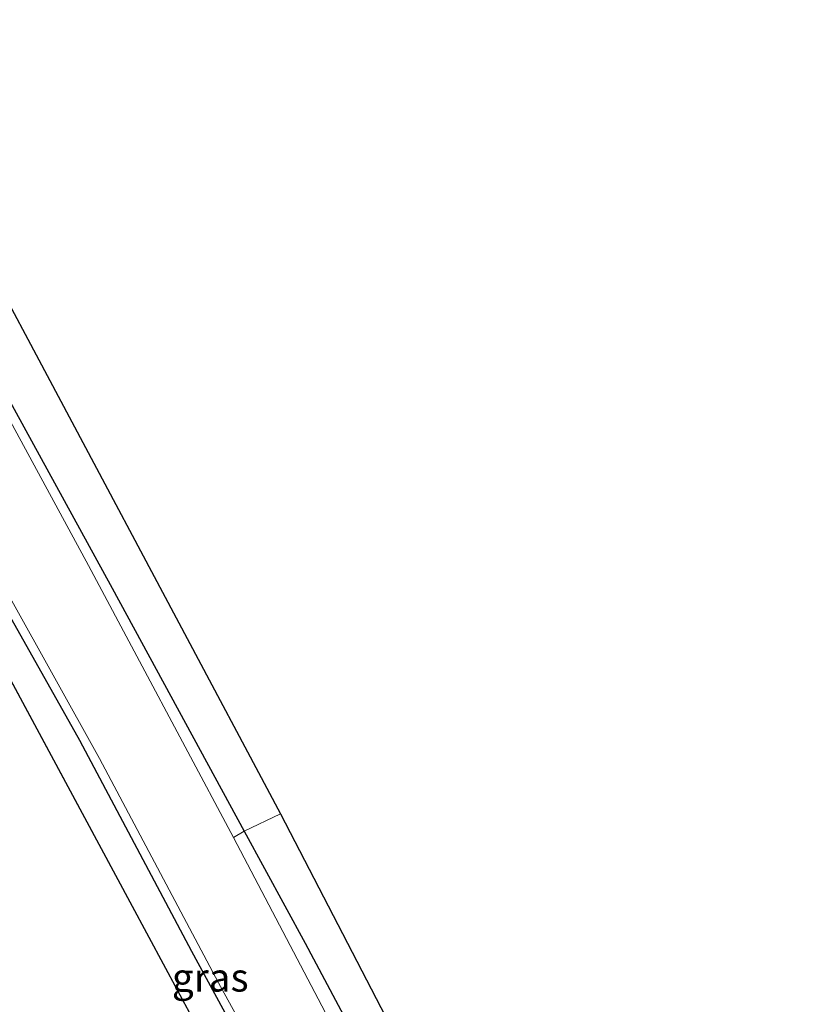
# Model space of a CAD drawing. Units: metres. Extents: x 80932 to 87009, y 443749 to 450003.
# Drawn here: x 81233 to 81302, y 447132 to 447219 of the extents above; entities that cross this region are included whole.
import ezdxf
from ezdxf.enums import TextEntityAlignment as Align

# ---------------------------------------------------------------- set-up
doc = ezdxf.new("R2010")
doc.units = ezdxf.units.M
doc.linetypes.add('IE-TERREINAFSCHEIDING', pattern=[10, 8, -2])
doc.layers.add('B-ME-GW-INSTEEKWATERGANG-L-B1', color=10, linetype='Continuous')
doc.layers.add('B-ME-KG-KADASTRAAL-OPNAMEDTMGRENS-L-B1', color=10, linetype='Continuous')
for name, color, linetype, lineweight in [('B-ME-IE-GRASLAND-GV-B6', 93, 'Continuous', 18), ('B-ME-IE-GRONDWERKLIJN-GROND_INGERICHT-GV-B6', 253, 'Continuous', 18), ('B-ME-IE-TERREINAFSCHEIDING-RASTERHEKWERK-L-B1', 8, 'IE-TERREINAFSCHEIDING', 18), ('B-ME-KG-KADASTRAAL-DAKRAND-L-B1', 13, 'Continuous', 18), ('B-ME-OG-BEBOUWING-GV-B6', 173, 'Continuous', 18), ('B-ME-OG-WATER-GV-B6', 153, 'Continuous', 18)]:
    doc.layers.add(name, color=color, linetype=linetype, lineweight=lineweight)
doc.styles.add('NLCS-ISO', font='NLCS-ISO.TTF')

msp = doc.modelspace()

# ---------------------------------------------------------------- linework, layer by layer
at = {"layer": 'B-ME-GW-INSTEEKWATERGANG-L-B1'}
for points in [[(81215.173, 447220.387, -2.592), (81215.179, 447216.106, -2.592), (81219.383, 447208.64, -2.592), (81228.89, 447190.976, -2.592), (81240.93, 447169.013, -2.518), (81252.567, 447147.594, -2.254), (81257.919, 447137.711, -2.254), (81266.192, 447122.211, -2.254)], [(81257.311, 447119.734, -2.513), (81247.953, 447136.992, -2.518), (81238.07, 447155.596, -2.559), (81230.242, 447169.478, -2.596), (81228.086, 447173.034, -2.592), (81226.946, 447174.706, -2.624), (81226.976, 447176.045, -2.624), (81225.31, 447178.908, -2.633), (81220.508, 447188.036, -2.582), (81214.254, 447198.53, -2.61), (81209.87, 447206.981, -2.642), (81208.284, 447209.198, -2.721), (81206.603, 447207.62, -2.721), (81203.706, 447202.777, -2.721), (81197.385, 447192.59, -2.721), (81191.403, 447182.882, -2.716), (81186.658, 447174.792, -2.716), (81183.709, 447169.388, -2.693), (81176.858, 447158.632, -2.647), (81169.917, 447147.413, -2.652), (81164.927, 447138.765, -2.55)]]:
    msp.add_polyline3d(points, dxfattribs=at)
at = {"layer": 'B-ME-IE-GRASLAND-GV-B6'}
for points in [[(81259.439, 447306.548, -2.522), (81218.962, 447218.243, -2.581), (81255.767, 447149.118, -2.231), (81252.567, 447147.594, -2.254), (81240.93, 447169.013, -2.518), (81228.89, 447190.976, -2.592), (81219.383, 447208.64, -2.592), (81215.179, 447216.106, -2.592), (81215.173, 447220.387, -2.592)], [(81252.567, 447147.594, -2.254), (81251.61, 447147.02, -2.906), (81238.838, 447171.02, -2.906), (81226.003, 447194.668, -2.906), (81214.17, 447216.549, -2.906), (81214.676, 447220.323, -2.906)], [(81215.173, 447220.387, -2.592), (81215.179, 447216.106, -2.592), (81219.383, 447208.64, -2.592), (81228.89, 447190.976, -2.592), (81240.93, 447169.013, -2.518), (81252.567, 447147.594, -2.254)], [(81268.888, 447100.085, -2.906), (81268.052, 447099.548, -2.564), (81260.757, 447113.934, -2.564), (81259.347, 447114.709, -2.564), (81258.605, 447115.805, -2.564), (81258.922, 447116.895, -2.564), (81257.311, 447119.734, -2.513), (81247.953, 447136.992, -2.518), (81238.07, 447155.596, -2.559), (81230.242, 447169.478, -2.596), (81230.839, 447169.842, -2.906), (81231.946, 447168.148, -2.906), (81239.795, 447153.985, -2.906), (81250.286, 447134.209, -2.906), (81259.731, 447117.057, -2.906), (81259.408, 447116.168, -2.906), (81259.828, 447115.272, -2.906), (81261.08, 447114.625, -2.906), (81268.888, 447100.085, -2.906)], [(81274.361, 447103.6, -2.906), (81260.96, 447129.214, -2.906), (81251.61, 447147.02, -2.906), (81252.567, 447147.594, -2.254), (81257.919, 447137.711, -2.254), (81266.192, 447122.211, -2.254), (81275.943, 447104.615, -2.254), (81274.361, 447103.6, -2.906)]]:
    msp.add_polyline3d(points, dxfattribs=at)
at = {"layer": 'B-ME-IE-GRONDWERKLIJN-GROND_INGERICHT-GV-B6'}
for points in [[(81224.791, 447099.564, -2.541), (81255.956, 447116.324, -2.541), (81227.975, 447168.354, -2.541), (81230.242, 447169.478, -2.596), (81238.07, 447155.596, -2.559), (81247.953, 447136.992, -2.518), (81257.311, 447119.734, -2.513), (81258.922, 447116.895, -2.564), (81258.605, 447115.805, -2.564), (81259.347, 447114.709, -2.564), (81260.757, 447113.934, -2.564), (81268.052, 447099.548, -2.564), (81203.867, 447058.327, -2.541), (81200.924, 447063.769, -2.541), (81200.696, 447065.862, -2.541), (81201.383, 447067.922, -2.541), (81202.912, 447069.257, -2.541), (81232.201, 447084.871, -2.541), (81229.488, 447090.831, -2.541), (81224.791, 447099.564, -2.541)], [(81275.943, 447104.615, -2.254), (81266.192, 447122.211, -2.254), (81257.919, 447137.711, -2.254), (81252.567, 447147.594, -2.254), (81255.767, 447149.118, -2.231), (81278.088, 447105.993, -2.065), (81275.943, 447104.615, -2.254)]]:
    msp.add_polyline3d(points, dxfattribs=at)
at = {"layer": 'B-ME-IE-TERREINAFSCHEIDING-RASTERHEKWERK-L-B1'}
msp.add_polyline3d([(81255.767, 447149.118, -2.231), (81252.567, 447147.594, -2.254), (81251.61, 447147.02, -2.906)], dxfattribs=at)
at = {"layer": 'B-ME-KG-KADASTRAAL-DAKRAND-L-B1'}
msp.add_polyline3d([(81156.805, 447130.023, 0.056), (81227.955, 447168.286, 0.056), (81255.888, 447116.344, 0.056), (81224.724, 447099.585, 2.034), (81229.421, 447090.851, 1.914), (81198.034, 447073.972, 1.979), (81193.325, 447082.728, 2.159), (81184.727, 447078.103, -0.059), (81156.805, 447130.023, 0.056)], dxfattribs=at)
at = {"layer": 'B-ME-KG-KADASTRAAL-OPNAMEDTMGRENS-L-B1'}
msp.add_polyline3d([(81302.082, 447387.712, -2.548), (81287.147, 447355.725, -2.638), (81286.481, 447354.298, -2.906), (81275.637, 447331.074, -2.906), (81274.51, 447328.66, -2.326), (81259.439, 447306.548, -2.522), (81218.962, 447218.243, -2.581), (81255.767, 447149.118, -2.231), (81278.088, 447105.993, -2.065), (81275.943, 447104.615, -2.254), (81274.361, 447103.6, -2.906), (81268.888, 447100.085, -2.906), (81268.052, 447099.548, -2.564), (81203.867, 447058.327, -2.541), (81202.023, 447057.142, -2.499), (81216.286, 447031.053, -1.41)], dxfattribs=at)
at = {"layer": 'B-ME-OG-BEBOUWING-GV-B6'}
msp.add_polyline3d([(81224.791, 447099.564, -2.541), (81193.305, 447082.66, -2.541), (81184.706, 447078.036, -2.541), (81156.737, 447130.043, -2.541), (81166.95, 447135.535, -2.541), (81227.975, 447168.354, -2.541), (81255.956, 447116.324, -2.541), (81224.791, 447099.564, -2.541)], dxfattribs=at)
at = {"layer": 'B-ME-OG-WATER-GV-B6'}
for points in [[(81214.676, 447220.323, -2.906), (81214.17, 447216.549, -2.906), (81226.003, 447194.668, -2.906), (81238.838, 447171.02, -2.906), (81251.61, 447147.02, -2.906), (81260.96, 447129.214, -2.906)], [(81259.731, 447117.057, -2.906), (81250.286, 447134.209, -2.906), (81239.795, 447153.985, -2.906), (81231.946, 447168.148, -2.906)]]:
    msp.add_polyline3d(points, dxfattribs=at)

# ---------------------------------------------------------------- texts
at = {"layer": 'B-ME-IE-GRASLAND-GV-B6', "ltscale": 0.2, "style": 'NLCS-ISO'}
msp.add_text('gras', height=2.5, dxfattribs=at).set_placement((81249.565, 447134.695), align=Align.MIDDLE_CENTER)

doc.saveas('drawing.dxf')
